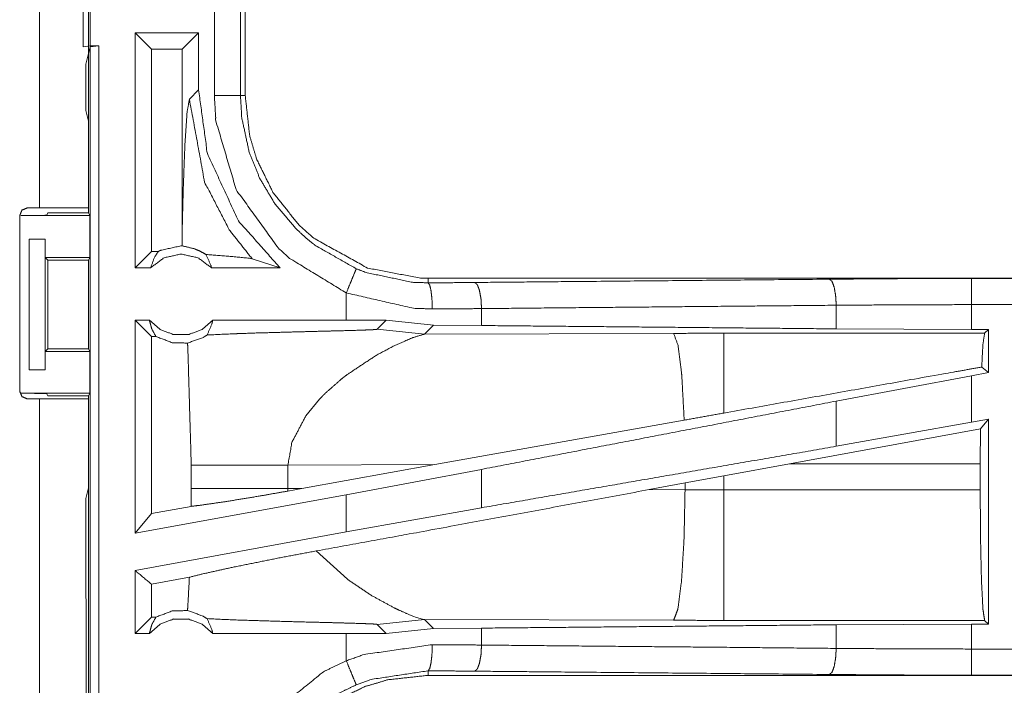
# Model space of a CAD drawing. Units: inches. Extents: x 82 to 151, y 17 to 160.
# Drawn here: x 142 to 144, y 78 to 79 of the extents above; entities that cross this region are included whole.
import ezdxf

# ---------------------------------------------------------------- set-up
doc = ezdxf.new("R2010")
doc.units = ezdxf.units.IN
doc.header["$MEASUREMENT"] = 0
doc.layers.add('CGM', color=7, linetype='Continuous', true_color=0xffffff)

msp = doc.modelspace()

# ---------------------------------------------------------------- linework, layer by layer
at = {"layer": 'CGM', "color": 2, "linetype": 'Continuous', "lineweight": 18}
for p, q in [((142.5025, 78.8325), (142.5025, 80.2165)), ((142.596, 80.2165), (142.596, 78.8325)), ((142.586, 79.1408), (142.586, 79.3942)), ((142.8869, 79.3377), (142.8869, 79.0473)), ((142.896, 79.0473), (142.896, 79.3377)), ((142.6852, 78.7175), (142.6852, 79.1675)), ((142.7166, 79.1361), (142.6852, 79.1675)), ((142.8068, 79.1675), (142.6852, 79.1675)), ((142.7753, 79.1361), (142.8068, 79.1675)), ((142.8068, 79.058), (142.8068, 79.1675)), ((142.5994, 79.1425), (142.586, 79.1408)), ((142.5992, 79.1404), (142.5909, 79.1076)), ((142.5992, 79.1404), (142.6158, 79.1425)), ((142.5992, 77.6446), (142.5992, 79.1404)), ((142.5994, 79.1425), (142.6158, 79.1425)), ((142.7166, 79.1361), (142.7166, 78.7489)), ((142.7753, 79.1361), (142.7166, 79.1361)), ((142.7753, 79.1361), (142.7753, 78.7864)), ((142.5909, 79.1076), (142.5909, 79.0187)), ((142.8068, 79.058), (142.7891, 79.0404)), ((142.596, 78.9984), (142.5909, 79.0187)), ((142.596, 78.9984), (142.596, 78.8227)), ((142.4794, 78.8325), (142.5025, 78.8325)), ((142.4644, 78.4815), (142.4644, 78.8175)), ((142.4663, 78.8175), (142.5986, 78.8175)), ((142.5185, 78.8227), (142.5163, 78.8184)), ((142.5185, 78.8227), (142.596, 78.8227)), ((142.5986, 78.8175), (142.596, 78.8227)), ((142.5986, 78.8175), (142.5986, 78.7375)), ((142.7753, 78.7864), (142.7756, 78.7596)), ((142.4826, 78.7725), (142.5131, 78.7725)), ((142.4826, 78.5225), (142.4826, 78.7725)), ((142.5131, 78.7725), (142.5134, 78.7725)), ((142.5131, 78.7725), (142.5131, 78.5225)), ((142.5134, 78.7725), (142.5134, 78.7375)), ((142.5134, 78.7375), (142.5986, 78.7375)), ((142.5134, 78.7375), (142.5185, 78.7325)), ((142.5961, 78.7325), (142.5986, 78.7375)), ((142.7166, 78.7489), (142.6852, 78.7175)), ((142.7298, 78.7489), (142.7166, 78.7489)), ((142.5185, 78.7325), (142.5961, 78.7325)), ((142.5185, 78.7325), (142.5185, 78.5625)), ((142.5961, 78.5625), (142.5961, 78.7325)), ((142.9092, 78.7349), (142.9626, 78.7175)), ((142.7148, 78.7175), (142.6852, 78.7175)), ((142.9626, 78.7175), (142.8315, 78.7175)), ((143.2458, 78.6888), (143.2458, 78.6975)), ((148.7773, 78.6975), (143.2458, 78.6975)), ((144.2857, 78.6971), (148.7773, 78.6971)), ((143.0894, 78.6695), (143.0894, 78.6175)), ((144.0269, 78.6007), (144.0269, 78.6459)), ((144.2857, 78.5995), (144.2857, 78.6471)), ((143.3482, 78.6071), (143.3482, 78.6395)), ((142.7125, 78.6175), (142.6852, 78.6175)), ((142.7166, 78.5861), (142.6852, 78.6175)), ((143.0894, 78.6175), (142.8338, 78.6175)), ((143.1657, 78.6174), (143.0894, 78.6175)), ((143.1483, 78.6), (143.1657, 78.6174)), ((143.256, 78.6078), (143.1657, 78.6174)), ((143.2389, 78.5906), (143.256, 78.6078)), ((143.3482, 78.6071), (143.256, 78.6078)), ((142.725, 78.5861), (142.7166, 78.5861)), ((142.7166, 78.5861), (142.7166, 78.2471)), ((143.1483, 78.6), (143.2389, 78.5906)), ((143.7158, 78.5921), (143.2389, 78.5906)), ((144.3108, 78.5922), (143.8116, 78.5922)), ((144.2857, 78.5995), (144.0269, 78.6007)), ((144.3181, 78.5995), (144.2857, 78.5995)), ((144.3181, 78.5995), (144.3108, 78.5922)), ((144.3181, 78.5995), (144.3181, 78.5169)), ((142.5185, 78.5625), (142.5134, 78.5575)), ((142.5134, 78.5575), (142.5986, 78.5575)), ((142.5134, 78.5575), (142.5134, 78.5225)), ((142.5185, 78.5625), (142.5961, 78.5625)), ((142.5961, 78.5625), (142.5986, 78.5575)), ((142.5986, 78.5575), (142.5986, 78.4775)), ((142.5131, 78.5225), (142.4826, 78.5225)), ((142.5134, 78.5225), (142.5131, 78.5225)), ((144.2857, 78.5109), (144.0269, 78.4624)), ((144.3181, 78.5169), (144.2857, 78.5109)), ((144.2857, 78.422), (144.2857, 78.5109)), ((144.3181, 78.5169), (144.3053, 78.5276)), ((142.4663, 78.4775), (142.5986, 78.4775)), ((142.5163, 78.4766), (142.5185, 78.4723)), ((142.5986, 78.4775), (142.596, 78.4723)), ((142.5025, 78.4665), (142.4794, 78.4665)), ((142.5185, 78.4723), (142.596, 78.4723)), ((142.596, 78.4723), (142.596, 78.2966)), ((142.596, 78.4665), (142.596, 77.0825)), ((143.0119, 78.4341), (143.0382, 78.4663)), ((144.0269, 78.3759), (144.0269, 78.4624)), ((143.736, 78.426), (143.2591, 78.3408)), ((144.2857, 78.422), (144.0269, 78.3759)), ((144.3181, 78.4279), (144.2857, 78.422)), ((144.3181, 78.4279), (144.3027, 78.4095)), ((144.3181, 78.4279), (144.3181, 78.0355)), ((144.3027, 78.4095), (143.9377, 78.3424)), ((144.3024, 78.3424), (144.3027, 78.4095)), ((143.8116, 78.3194), (143.9377, 78.3424)), ((143.9377, 78.3424), (144.3024, 78.3424)), ((144.3024, 78.3424), (144.3024, 78.2926)), ((142.7927, 78.3399), (142.7927, 78.2951)), ((142.9776, 78.3399), (143.2591, 78.3408)), ((142.9776, 78.2951), (142.9776, 78.3399)), ((143.0043, 78.295), (143.2591, 78.3408)), ((143.3482, 78.3318), (143.0894, 78.2833)), ((143.3482, 78.2582), (143.3482, 78.3318)), ((143.6691, 78.293), (143.7375, 78.3057)), ((143.7375, 78.3057), (143.8116, 78.3194)), ((143.7375, 78.3057), (143.7375, 78.2927)), ((143.8116, 78.2926), (143.8116, 78.3194)), ((142.5909, 78.2763), (142.596, 78.2966)), ((142.7927, 78.2951), (142.7926, 78.261)), ((142.9777, 78.2902), (142.9776, 78.2951)), ((143.0043, 78.295), (142.9776, 78.2951)), ((143.0043, 78.295), (142.9777, 78.2902)), ((143.7375, 78.2927), (143.6691, 78.293)), ((144.3024, 78.2926), (143.8116, 78.2926)), ((142.5909, 78.2763), (142.5909, 78.0877)), ((143.0894, 78.2833), (142.6852, 78.2094)), ((143.0894, 78.2833), (143.0894, 78.2121)), ((142.7166, 78.2471), (142.6852, 78.2094)), ((142.7926, 78.261), (142.7166, 78.2471)), ((143.3482, 78.2582), (143.0894, 78.2121)), ((143.0894, 78.2121), (142.6852, 78.1382)), ((143.0914, 78.1215), (143.032, 78.1756)), ((142.6852, 78.0175), (142.6852, 78.1382)), ((142.7892, 78.1253), (142.7166, 78.112)), ((142.7166, 78.112), (142.7166, 78.0489)), ((142.5909, 78.0877), (142.5913, 78.0806)), ((142.5913, 78.0806), (142.5913, 78.0506)), ((142.5913, 78.0506), (142.5919, 78.0447)), ((142.5919, 78.0447), (142.5919, 77.9303)), ((142.7166, 78.0489), (142.6852, 78.0175)), ((142.725, 78.0489), (142.7166, 78.0489)), ((143.1483, 78.035), (143.2389, 78.0444)), ((143.2169, 78.051), (143.209, 78.0541)), ((143.2239, 78.0484), (143.2169, 78.051)), ((143.235, 78.0451), (143.2239, 78.0484)), ((143.2389, 78.0444), (143.235, 78.0451)), ((143.256, 78.0272), (143.2389, 78.0444)), ((143.2389, 78.0444), (143.7158, 78.0429)), ((143.8116, 78.0428), (144.3108, 78.0428)), ((144.3108, 78.0428), (144.3181, 78.0355)), ((143.1483, 78.035), (143.1657, 78.0176)), ((143.1657, 78.0176), (143.256, 78.0272)), ((143.256, 78.0272), (143.3482, 78.0279)), ((143.3482, 77.9955), (143.3482, 78.0279)), ((144.0269, 78.0343), (144.2857, 78.0355)), ((144.0269, 77.9891), (144.0269, 78.0343)), ((144.2857, 78.0355), (144.3181, 78.0355)), ((142.7125, 78.0175), (142.6852, 78.0175)), ((143.0894, 78.0175), (142.8338, 78.0175)), ((143.1657, 78.0176), (143.0894, 78.0175)), ((143.0894, 78.0175), (143.0894, 77.9655)), ((143.2458, 77.9462), (143.2458, 77.9375)), ((142.5919, 77.9303), (142.5913, 77.9244)), ((149.0211, 77.9375), (143.2458, 77.9375)), ((149.0211, 77.9379), (144.2857, 77.9379)), ((142.5913, 77.9244), (142.5913, 77.8944))]:
    msp.add_line(p, q, dxfattribs=at)
for points, knots in [([(142.5994, 79.3925), (142.5994, 79.2925), (142.5994, 79.1675), (142.5994, 79.1425)], [0, 0, 0.4, 0.9, 1, 1]), ([(142.6158, 79.1425), (142.6158, 78.73), (142.6158, 77.98), (142.6158, 77.6425)], [0, 0, 0.275, 0.775, 1, 1]), ([(142.9626, 78.7175), (142.8829, 78.8076), (142.8235, 78.9365), (142.8068, 79.058)], [0, 0, 0.312655, 0.681248, 1, 1]), ([(142.7891, 79.0404), (142.7846, 79.0146), (142.7805, 78.9531), (142.7773, 78.8664), (142.7753, 78.7864)], [0, 0, 0.10264, 0.344985, 0.685609, 1, 1]), ([(142.7891, 79.0404), (142.8183, 78.8816), (142.8655, 78.7902), (142.9092, 78.7349)], [0, 0, 0.482081, 0.789421, 1, 1]), ([(142.8369, 79.0473), (142.8463, 79.0473), (142.8636, 79.0473), (142.8771, 79.0473), (142.8847, 79.0473), (142.8869, 79.0473)], [0, 0, 0.187337, 0.534914, 0.804586, 0.957009, 1, 1]), ([(143.0894, 78.6695), (142.981, 78.7356), (142.959, 78.7557), (142.8787, 78.8671), (142.8398, 78.9987), (142.8369, 79.0473)], [0, 0, 0.264458, 0.326551, 0.612527, 0.898501, 1, 1]), ([(142.8869, 79.0473), (142.8882, 79.0473), (142.8927, 79.0473), (142.896, 79.0473)], [0, 0, 0.14245, 0.64245, 1, 1]), ([(142.8869, 79.0473), (142.8894, 79.0046), (142.9036, 78.9388), (142.9236, 78.8891), (142.9531, 78.8395), (142.9941, 78.7914), (143.0134, 78.7737), (143.0295, 78.7608), (143.1085, 78.7157)], [0, 0, 0.101259, 0.260726, 0.38752, 0.524222, 0.673805, 0.735726, 0.784704, 1, 1]), ([(143.2458, 78.6975), (143.2313, 78.6978), (143.13, 78.7172), (143.0272, 78.7742), (142.9984, 78.7999), (142.9491, 78.8619), (142.9176, 78.9262), (142.9045, 78.9704), (142.896, 79.0473)], [0, 0, 0.026427, 0.214714, 0.429127, 0.49957, 0.644027, 0.774716, 0.858921, 1, 1]), ([(142.4644, 78.8175), (142.4666, 78.8228), (142.4688, 78.8281), (142.4794, 78.8325)], [0, 0, 0.24995, 0.499684, 1, 1]), ([(142.5025, 78.8325), (142.5356, 78.8325), (142.5823, 78.8325), (142.596, 78.8325)], [0, 0, 0.353572, 0.853502, 1, 1]), ([(142.5163, 78.8184), (142.5144, 78.8182), (142.5124, 78.818), (142.507, 78.8179), (142.5015, 78.8178), (142.4854, 78.8176), (142.4663, 78.8175)], [0, 0, 0.039443, 0.078896, 0.187483, 0.296074, 0.619412, 1, 1]), ([(142.7298, 78.7489), (142.732, 78.75), (142.7342, 78.7511), (142.7731, 78.7596), (142.7744, 78.7596), (142.7756, 78.7596)], [0, 0, 0.052145, 0.10435, 0.9479, 0.973811, 1, 1]), ([(142.8208, 78.7431), (142.8097, 78.7494), (142.8041, 78.7517), (142.7986, 78.754), (142.7756, 78.7596)], [0, 0, 0.264475, 0.388483, 0.512543, 1, 1]), ([(142.7148, 78.7175), (142.7227, 78.7385), (142.7262, 78.7437), (142.7298, 78.7489)], [0, 0, 0.640585, 0.820321, 1, 1]), ([(142.8315, 78.7175), (142.8055, 78.7368), (142.7731, 78.7439), (142.7408, 78.7368), (142.7148, 78.7175)], [0, 0, 0.247045, 0.5, 0.752955, 1, 1]), ([(142.8208, 78.7431), (142.8302, 78.7229), (142.8308, 78.7202), (142.8315, 78.7175)], [0, 0, 0.800745, 0.900316, 1, 1]), ([(142.8208, 78.7431), (142.8648, 78.7397), (142.9061, 78.7357), (142.9092, 78.7349)], [0, 0, 0.49727, 0.963782, 1, 1]), ([(143.1085, 78.7157), (143.1076, 78.7137), (143.1068, 78.7117), (143.1047, 78.7066), (143.0996, 78.6942), (143.0965, 78.6868), (143.0894, 78.6695)], [0, 0, 0.042997, 0.085874, 0.195362, 0.465011, 0.625193, 1, 1]), ([(143.1085, 78.7157), (143.1274, 78.7085), (143.2158, 78.6899), (143.2458, 78.6888)], [0, 0, 0.143963, 0.786324, 1, 1]), ([(143.2458, 78.6888), (143.2907, 78.6891), (143.3352, 78.6895)], [0, 0, 0.502618, 1, 1]), ([(143.254, 78.6388), (143.2533, 78.6576), (143.2524, 78.6656), (143.2515, 78.6736), (143.2489, 78.6845), (143.2473, 78.6867), (143.2458, 78.6888)], [0, 0, 0.36486, 0.521564, 0.67824, 0.897264, 0.948706, 1, 1]), ([(143.3352, 78.6895), (143.4945, 78.691), (144.0139, 78.6958)], [0, 0, 0.234695, 1, 1]), ([(143.3482, 78.6395), (143.3476, 78.6489), (143.3471, 78.6583), (143.3456, 78.6663), (143.3442, 78.6743), (143.3422, 78.6797), (143.3401, 78.6852), (143.3377, 78.6874), (143.3352, 78.6895)], [0, 0, 0.176488, 0.352867, 0.505707, 0.658383, 0.768479, 0.878373, 0.939054, 1, 1]), ([(144.0139, 78.6958), (144.1486, 78.6968), (144.2857, 78.6971)], [0, 0, 0.495669, 1, 1]), ([(144.0269, 78.6459), (144.0263, 78.6552), (144.0257, 78.6646), (144.0229, 78.6806), (144.0188, 78.6916), (144.0163, 78.6937), (144.0139, 78.6958)], [0, 0, 0.176408, 0.352923, 0.65853, 0.878354, 0.939309, 1, 1]), ([(144.2857, 78.6471), (144.2857, 78.6659), (144.2857, 78.6739), (144.2857, 78.6873), (144.2857, 78.6949), (144.2857, 78.6971)], [0, 0, 0.374853, 0.534984, 0.80456, 0.957003, 1, 1]), ([(143.254, 78.6388), (143.218, 78.6401), (143.0894, 78.6695)], [0, 0, 0.214344, 1, 1]), ([(144.0269, 78.6459), (143.854, 78.6443), (143.5147, 78.6411), (143.3482, 78.6395)], [0, 0, 0.254648, 0.754657, 1, 1]), ([(144.2857, 78.6471), (144.1551, 78.6468), (144.0269, 78.6459)], [0, 0, 0.504295, 1, 1]), ([(148.7773, 78.6471), (147.4366, 78.6471), (145.1908, 78.6471), (144.2857, 78.6471)], [0, 0, 0.298475, 0.798475, 1, 1]), ([(143.3482, 78.6395), (143.3013, 78.6391), (143.254, 78.6388)], [0, 0, 0.497375, 1, 1]), ([(142.6852, 78.2094), (142.6852, 78.2634), (142.6852, 78.4675), (142.6852, 78.6175)], [0, 0, 0.132454, 0.632454, 1, 1]), ([(142.7125, 78.6175), (142.733, 78.5996), (142.7591, 78.5897), (142.7661, 78.5897), (142.7801, 78.5897), (142.7871, 78.5897), (142.8133, 78.5996), (142.8338, 78.6175)], [0, 0, 0.196396, 0.398786, 0.449422, 0.550601, 0.601143, 0.803533, 1, 1]), ([(142.7125, 78.6175), (142.7148, 78.6092), (142.717, 78.601), (142.725, 78.5861)], [0, 0, 0.251615, 0.503313, 1, 1]), ([(142.8232, 78.589), (142.8321, 78.6098), (142.8338, 78.6175)], [0, 0, 0.741832, 1, 1]), ([(144.0269, 78.6007), (143.6812, 78.604), (143.3482, 78.6071)], [0, 0, 0.509314, 1, 1]), ([(142.7856, 78.5735), (142.7563, 78.5742), (142.725, 78.5861)], [0, 0, 0.46637, 1, 1]), ([(142.7856, 78.5735), (142.8158, 78.5844), (142.8195, 78.5867), (142.8232, 78.589)], [0, 0, 0.785039, 0.892426, 1, 1]), ([(142.8232, 78.589), (142.8733, 78.5913), (142.8833, 78.5916), (142.917, 78.5928), (142.9823, 78.5946), (143.0153, 78.5955), (143.0518, 78.5964), (143.0722, 78.5969), (143.1187, 78.5982), (143.1251, 78.5985), (143.1399, 78.5991), (143.1434, 78.5994), (143.1469, 78.5997), (143.1476, 78.5998), (143.1483, 78.6)], [0, 0, 0.154165, 0.184811, 0.288674, 0.489279, 0.590956, 0.703083, 0.765715, 0.90897, 0.928598, 0.974, 0.9848, 0.995601, 0.997781, 1, 1]), ([(143.1486, 78.5512), (143.1811, 78.5684), (143.2169, 78.584), (143.2389, 78.5906)], [0, 0, 0.371661, 0.768131, 1, 1]), ([(143.8116, 78.5922), (143.7637, 78.5922), (143.7158, 78.5921)], [0, 0, 0.500475, 1, 1]), ([(143.736, 78.426), (143.7314, 78.5099), (143.7312, 78.5129), (143.7309, 78.5159), (143.7243, 78.5689), (143.7158, 78.5921)], [0, 0, 0.499574, 0.517604, 0.535627, 0.853263, 1, 1]), ([(143.8116, 78.4395), (143.8116, 78.4748), (143.8116, 78.5396), (143.8116, 78.5807), (143.8116, 78.5922)], [0, 0, 0.230828, 0.654973, 0.924123, 1, 1]), ([(144.3053, 78.5276), (144.3076, 78.5711), (144.3108, 78.5922)], [0, 0, 0.670254, 1, 1]), ([(142.7856, 78.5735), (142.7862, 78.5632), (142.7927, 78.3399)], [0, 0, 0.04446, 1, 1]), ([(143.0802, 78.5048), (143.0861, 78.5094), (143.0921, 78.5141), (143.1486, 78.5512)], [0, 0, 0.091296, 0.182716, 1, 1]), ([(144.3053, 78.5276), (144.2456, 78.517), (143.8116, 78.4395)], [0, 0, 0.120852, 1, 1]), ([(143.0382, 78.4663), (143.0432, 78.4713), (143.0481, 78.4764), (143.0802, 78.5048)], [0, 0, 0.123937, 0.247714, 1, 1]), ([(142.4794, 78.4665), (142.4688, 78.4709), (142.4666, 78.4762), (142.4644, 78.4815)], [0, 0, 0.5, 0.749892, 1, 1]), ([(142.4663, 78.4775), (142.4854, 78.4774), (142.5015, 78.4772), (142.507, 78.4771), (142.5124, 78.477), (142.5144, 78.4768), (142.5163, 78.4766)], [0, 0, 0.380588, 0.703926, 0.812513, 0.921104, 0.960546, 1, 1]), ([(142.596, 78.4665), (142.5823, 78.4665), (142.5356, 78.4665), (142.5025, 78.4665)], [0, 0, 0.146498, 0.646428, 1, 1]), ([(142.5025, 77.0825), (142.5025, 77.5894), (142.5025, 78.2814), (142.5025, 78.4665)], [0, 0, 0.366266, 0.866269, 1, 1]), ([(144.0269, 78.4624), (143.6812, 78.3959), (143.3482, 78.3318)], [0, 0, 0.509314, 1, 1]), ([(143.8116, 78.4395), (143.7737, 78.4327), (143.736, 78.426)], [0, 0, 0.501788, 1, 1]), ([(142.9776, 78.3399), (142.9854, 78.3837), (143.0119, 78.4341)], [0, 0, 0.438989, 1, 1]), ([(144.0269, 78.3759), (143.6812, 78.316), (143.3482, 78.2583)], [0, 0, 0.509315, 1, 1]), ([(142.7927, 78.3399), (142.8015, 78.3399), (142.8225, 78.3399), (142.8347, 78.3399), (142.8572, 78.3399), (142.9053, 78.3399), (142.9776, 78.3399)], [0, 0, 0.04775, 0.161279, 0.227129, 0.348687, 0.608916, 1, 1]), ([(142.7926, 78.261), (142.8086, 78.2629), (142.859, 78.2701), (142.9245, 78.2809), (142.9777, 78.2902)], [0, 0, 0.085855, 0.357486, 0.711739, 1, 1]), ([(142.7927, 78.2951), (142.824, 78.2951), (142.8347, 78.2951), (142.8694, 78.2951), (142.9053, 78.2951), (142.9226, 78.2951), (142.9776, 78.2951)], [0, 0, 0.169378, 0.227129, 0.414607, 0.608916, 0.702796, 1, 1]), ([(143.6691, 78.293), (143.2182, 78.2096), (143.032, 78.1756)], [0, 0, 0.707823, 1, 1]), ([(143.7158, 78.0429), (143.7198, 78.0536), (143.7239, 78.0644), (143.7309, 78.1191), (143.7357, 78.1991), (143.7376, 78.2927)], [0, 0, 0.045552, 0.091123, 0.310065, 0.628197, 1, 1]), ([(143.8116, 78.2926), (143.7746, 78.2926), (143.7376, 78.2927)], [0, 0, 0.500526, 1, 1]), ([(143.8116, 78.0428), (143.8116, 78.0535), (143.8116, 78.0916), (143.8116, 78.1589), (143.8116, 78.2458), (143.8116, 78.2926)], [0, 0, 0.042942, 0.195403, 0.465044, 0.81257, 1, 1]), ([(144.3108, 78.0428), (144.3092, 78.0535), (144.3076, 78.0642), (144.3048, 78.1189), (144.303, 78.199), (144.3024, 78.2926)], [0, 0, 0.043376, 0.086769, 0.305761, 0.625658, 1, 1]), ([(142.7892, 78.1253), (142.815, 78.1318), (142.8728, 78.1445), (142.9504, 78.1602), (143.032, 78.1756)], [0, 0, 0.107128, 0.346083, 0.665262, 1, 1]), ([(142.7166, 78.112), (142.6895, 78.1346), (142.6873, 78.1364), (142.6852, 78.1382)], [0, 0, 0.86296, 0.931409, 1, 1]), ([(142.7892, 78.1253), (142.7862, 78.0718), (142.7856, 78.0615)], [0, 0, 0.83749, 1, 1]), ([(143.1811, 78.0666), (143.1369, 78.0907), (143.0914, 78.1215)], [0, 0, 0.477787, 1, 1]), ([(142.725, 78.0489), (142.7563, 78.0608), (142.7856, 78.0615)], [0, 0, 0.53363, 1, 1]), ([(142.8232, 78.046), (142.815, 78.051), (142.7856, 78.0615)], [0, 0, 0.235639, 1, 1]), ([(143.2089, 78.0541), (143.19, 78.0624), (143.1811, 78.0666)], [0, 0, 0.6755, 1, 1]), ([(142.7125, 78.0175), (142.7148, 78.0258), (142.717, 78.034), (142.725, 78.0489)], [0, 0, 0.251799, 0.503313, 1, 1]), ([(142.8338, 78.0175), (142.8133, 78.0354), (142.7871, 78.0453), (142.7801, 78.0453), (142.7661, 78.0453), (142.7591, 78.0453), (142.733, 78.0354), (142.7125, 78.0175)], [0, 0, 0.196467, 0.398857, 0.449399, 0.550578, 0.601214, 0.803604, 1, 1]), ([(142.8232, 78.046), (142.8321, 78.0252), (142.8338, 78.0175)], [0, 0, 0.741832, 1, 1]), ([(142.8232, 78.046), (142.8733, 78.0437), (142.9678, 78.0408), (143.0153, 78.0395), (143.0245, 78.0393), (143.0529, 78.0386), (143.0722, 78.0381), (143.0861, 78.0377), (143.1251, 78.0365), (143.1399, 78.0359), (143.1469, 78.0353), (143.1476, 78.0352), (143.1483, 78.035)], [0, 0, 0.154165, 0.444787, 0.590956, 0.619188, 0.706567, 0.765714, 0.808724, 0.928598, 0.973998, 0.995601, 0.997781, 1, 1]), ([(143.7158, 78.0429), (143.7637, 78.0428), (143.8116, 78.0428)], [0, 0, 0.499525, 1, 1]), ([(143.3482, 78.0279), (143.6812, 78.031), (144.0269, 78.0343)], [0, 0, 0.490686, 1, 1]), ([(144.2857, 77.9879), (144.2857, 78.006), (144.2857, 78.0298), (144.2857, 78.0355)], [0, 0, 0.381122, 0.881122, 1, 1]), ([(143.0894, 77.9655), (143.1236, 77.9774), (143.254, 77.9962)], [0, 0, 0.215446, 1, 1]), ([(143.2458, 77.9462), (143.2473, 77.9483), (143.2489, 77.9505), (143.2515, 77.9614), (143.2524, 77.9694), (143.2533, 77.9774), (143.254, 77.9962)], [0, 0, 0.051294, 0.102736, 0.32176, 0.478436, 0.63514, 1, 1]), ([(143.254, 77.9962), (143.3013, 77.9959), (143.3482, 77.9955)], [0, 0, 0.502625, 1, 1]), ([(143.3352, 77.9455), (143.3377, 77.9477), (143.3401, 77.9498), (143.3422, 77.9553), (143.3442, 77.9607), (143.3456, 77.9687), (143.3471, 77.9767), (143.3476, 77.9861), (143.3482, 77.9955)], [0, 0, 0.060946, 0.121627, 0.231521, 0.341617, 0.494293, 0.647133, 0.823512, 1, 1]), ([(143.3482, 77.9955), (143.5147, 77.9939), (143.854, 77.9908), (144.0269, 77.9891)], [0, 0, 0.245343, 0.745352, 1, 1]), ([(144.0139, 77.9392), (144.0163, 77.9413), (144.0188, 77.9434), (144.0229, 77.9544), (144.0257, 77.9704), (144.0263, 77.9798), (144.0269, 77.9891)], [0, 0, 0.060683, 0.121631, 0.341428, 0.646998, 0.823492, 1, 1]), ([(144.0269, 77.9891), (144.1551, 77.9882), (144.2857, 77.9879)], [0, 0, 0.495705, 1, 1]), ([(144.2857, 77.9879), (145.1908, 77.9879), (147.5586, 77.9879), (149.0211, 77.9879)], [0, 0, 0.191146, 0.691148, 1, 1]), ([(144.2857, 77.9379), (144.2857, 77.9401), (144.2857, 77.9477), (144.2857, 77.9611), (144.2857, 77.9785), (144.2857, 77.9879)], [0, 0, 0.042997, 0.19544, 0.465016, 0.812638, 1, 1]), ([(142.8369, 77.5877), (142.8566, 77.7132), (142.8668, 77.7412), (142.9389, 77.858), (143.0457, 77.9443), (143.0894, 77.9655)], [0, 0, 0.264563, 0.326648, 0.612875, 0.898858, 1, 1]), ([(143.0894, 77.9655), (143.0965, 77.9482), (143.0996, 77.9408), (143.1047, 77.9284), (143.1068, 77.9233), (143.1085, 77.9194)], [0, 0, 0.374852, 0.535053, 0.804735, 0.914236, 1, 1]), ([(143.2458, 77.9462), (143.137, 77.9297), (143.1085, 77.9194)], [0, 0, 0.783766, 1, 1]), ([(143.3352, 77.9455), (143.2907, 77.9459), (143.2458, 77.9462)], [0, 0, 0.497382, 1, 1]), ([(144.0139, 77.9392), (143.4945, 77.944), (143.3352, 77.9455)], [0, 0, 0.765305, 1, 1]), ([(142.896, 77.5877), (142.8961, 77.595), (142.8963, 77.6022), (142.9157, 77.7035), (142.9727, 77.8063), (142.9984, 77.8351), (143.0604, 77.8844), (143.1247, 77.9159), (143.1689, 77.929), (143.2458, 77.9375)], [0, 0, 0.013225, 0.026438, 0.214723, 0.42913, 0.499575, 0.644023, 0.774723, 0.858932, 1, 1]), ([(143.2458, 77.9375), (143.1689, 77.929), (143.1247, 77.9159), (143.0604, 77.8844), (142.9984, 77.8351), (142.9727, 77.8063), (142.9157, 77.7035), (142.896, 77.5877)], [0, 0, 0.141115, 0.225355, 0.356092, 0.500588, 0.571047, 0.785535, 1, 1]), ([(144.2857, 77.9379), (144.1486, 77.9382), (144.0139, 77.9392)], [0, 0, 0.504331, 1, 1]), ([(143.1085, 77.9194), (143.0701, 77.9008), (142.9764, 77.825), (142.9593, 77.804), (142.9131, 77.7224), (142.9042, 77.6978), (142.8869, 77.5877)], [0, 0, 0.101046, 0.386814, 0.451186, 0.673564, 0.735596, 1, 1])]:
    msp.add_open_spline(points, degree=1, knots=knots, dxfattribs=at)
msp.add_open_spline([(142.8369, 79.0473), (142.8369, 79.1925), (142.8369, 79.3377)], degree=1, dxfattribs=at)

doc.saveas('drawing.dxf')
